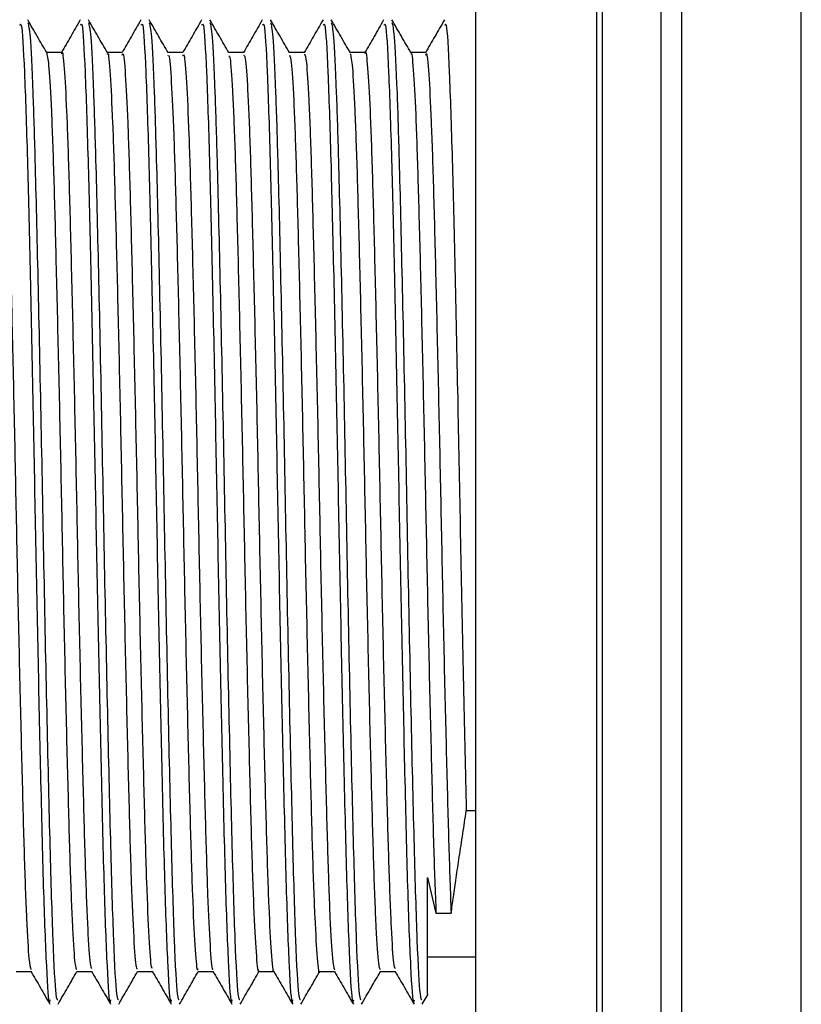
# Model space of a CAD drawing. Units: millimetres. Extents: x 5 to 995, y 5 to 995.
# Drawn here: x 712 to 723, y 471 to 485 of the extents above; entities that cross this region are included whole.
import ezdxf

# ---------------------------------------------------------------- set-up
doc = ezdxf.new("R2010")
doc.units = ezdxf.units.MM

msp = doc.modelspace()

# ---------------------------------------------------------------- linework, layer by layer
at = {"color": 7, "linetype": 'Continuous', "lineweight": 25}
for p, q in [((718.813, 498.546), (718.813, 480.213)), ((718.813, 480.213), (718.813, 461.88)), ((718.813, 473.913), (718.686, 473.913)), ((718.147, 472.981), (718.264, 472.487)), ((718.264, 472.487), (718.475, 472.487)), ((718.147, 471.877), (718.813, 471.877)), ((718.073, 471.217), (718.154, 471.358))]:
    msp.add_line(p, q, dxfattribs=at)
at = {"color": 8, "linetype": 'Continuous', "lineweight": 25}
for p, q in [((720.506, 462.513), (720.506, 497.913)), ((720.58, 497.843), (720.58, 462.583)), ((721.406, 463.913), (721.406, 496.512)), ((721.69, 496.303), (721.69, 464.122)), ((723.36, 464.724), (723.36, 495.702))]:
    msp.add_line(p, q, dxfattribs=at)
at = {"color": 7, "linetype": 'Continuous', "lineweight": 25}
for points, knots in [([(712.834, 484.484), (712.79, 484.56), (712.702, 484.713), (712.614, 484.866), (712.569, 484.942)], [0, 0, 0, 0, 0.499993, 1, 1, 1, 1]), ([(713.301, 484.942), (713.257, 484.865), (713.169, 484.713), (713.082, 484.562), (713.039, 484.488)], [0, 0, 0, 0, 0.5066799, 1, 1, 1, 1]), ([(713.681, 484.484), (713.637, 484.56), (713.548, 484.713), (713.46, 484.866), (713.416, 484.942)], [0, 0, 0, 0, 0.4999928, 1, 1, 1, 1]), ([(714.148, 484.942), (714.103, 484.865), (714.016, 484.713), (713.929, 484.562), (713.886, 484.488)], [0, 0, 0, 0, 0.5068, 1, 1, 1, 1]), ([(714.527, 484.484), (714.483, 484.56), (714.395, 484.713), (714.307, 484.866), (714.262, 484.943)], [0, 0, 0, 0, 0.499993, 1, 1, 1, 1]), ([(714.994, 484.942), (714.95, 484.865), (714.863, 484.713), (714.775, 484.562), (714.732, 484.488)], [0, 0, 0, 0, 0.506921, 1, 1, 1, 1]), ([(715.374, 484.484), (715.33, 484.561), (715.242, 484.713), (715.153, 484.866), (715.109, 484.943)], [0, 0, 0, 0, 0.499992, 1, 1, 1, 1]), ([(715.841, 484.942), (715.797, 484.865), (715.709, 484.713), (715.622, 484.562), (715.579, 484.488)], [0, 0, 0, 0, 0.5070421, 1, 1, 1, 1]), ([(716.221, 484.484), (716.176, 484.561), (716.088, 484.713), (716, 484.866), (715.956, 484.943)], [0, 0, 0, 0, 0.4999923, 1, 1, 1, 1]), ([(716.688, 484.942), (716.643, 484.865), (716.556, 484.713), (716.469, 484.562), (716.426, 484.488)], [0, 0, 0, 0, 0.507163, 1, 1, 1, 1]), ([(717.067, 484.484), (717.023, 484.561), (716.935, 484.713), (716.847, 484.866), (716.802, 484.943)], [0, 0, 0, 0, 0.499992, 1, 1, 1, 1]), ([(717.534, 484.942), (717.49, 484.865), (717.403, 484.713), (717.315, 484.562), (717.272, 484.488)], [0, 0, 0, 0, 0.507285, 1, 1, 1, 1]), ([(717.914, 484.484), (717.87, 484.56), (717.782, 484.713), (717.693, 484.866), (717.649, 484.943)], [0, 0, 0, 0, 0.499992, 1, 1, 1, 1]), ([(718.381, 484.942), (718.337, 484.865), (718.248, 484.711), (718.16, 484.559), (718.116, 484.483)], [0, 0, 0, 0, 0.502216, 1, 1, 1, 1]), ([(712.459, 484.867), (712.466, 484.881), (712.486, 484.924), (712.523, 484.29), (712.563, 483.104), (712.601, 481.504), (712.639, 479.731), (712.674, 477.875), (712.71, 476.072), (712.749, 474.32), (712.786, 472.763), (712.829, 471.678), (712.861, 471.174), (712.879, 471.259), (712.883, 471.278)], [0, 0, 0, 0, 0.049892, 0.148868, 0.246719, 0.335575, 0.426058, 0.509239, 0.593008, 0.677891, 0.774938, 0.873444, 0.972028, 1, 1, 1, 1]), ([(712.57, 484.904), (712.58, 484.865), (712.603, 484.778), (712.638, 484.052), (712.673, 482.908), (712.71, 481.345), (712.754, 479.326), (712.793, 477.182), (712.836, 475.128), (712.878, 473.345), (712.918, 472.03), (712.957, 471.286), (712.979, 471.283), (712.988, 471.282)], [0, 0, 0, 0, 0.074951, 0.16689, 0.238516, 0.33723, 0.437392, 0.535339, 0.635286, 0.734551, 0.832971, 0.9332, 1, 1, 1, 1]), ([(713.306, 484.867), (713.313, 484.881), (713.333, 484.924), (713.369, 484.29), (713.409, 483.104), (713.447, 481.504), (713.486, 479.731), (713.521, 477.875), (713.556, 476.072), (713.596, 474.32), (713.633, 472.763), (713.675, 471.678), (713.708, 471.174), (713.725, 471.259), (713.729, 471.278)], [0, 0, 0, 0, 0.049892, 0.148868, 0.246719, 0.335575, 0.426058, 0.509239, 0.593008, 0.677891, 0.774938, 0.873444, 0.972028, 1, 1, 1, 1]), ([(713.416, 484.905), (713.426, 484.866), (713.449, 484.778), (713.484, 484.052), (713.52, 482.908), (713.557, 481.345), (713.6, 479.326), (713.639, 477.182), (713.683, 475.128), (713.724, 473.345), (713.764, 472.03), (713.803, 471.286), (713.826, 471.283), (713.835, 471.282)], [0, 0, 0, 0, 0.075162, 0.16708, 0.23869, 0.337381, 0.43752, 0.535445, 0.635369, 0.734611, 0.833009, 0.933215, 1, 1, 1, 1]), ([(714.152, 484.867), (714.159, 484.881), (714.18, 484.924), (714.216, 484.29), (714.256, 483.104), (714.294, 481.504), (714.333, 479.731), (714.368, 477.875), (714.403, 476.072), (714.442, 474.32), (714.48, 472.763), (714.522, 471.678), (714.555, 471.174), (714.572, 471.259), (714.576, 471.278)], [0, 0, 0, 0, 0.049892, 0.148868, 0.246719, 0.335575, 0.426058, 0.509239, 0.593008, 0.677891, 0.774938, 0.873444, 0.972028, 1, 1, 1, 1]), ([(714.263, 484.906), (714.273, 484.866), (714.296, 484.779), (714.331, 484.052), (714.366, 482.908), (714.404, 481.345), (714.447, 479.326), (714.486, 477.182), (714.529, 475.128), (714.571, 473.345), (714.611, 472.03), (714.65, 471.286), (714.673, 471.283), (714.682, 471.282)], [0, 0, 0, 0, 0.075469, 0.1673564, 0.2389423, 0.3376013, 0.4377069, 0.5355992, 0.6354898, 0.7346994, 0.8330645, 0.9332369, 1, 1, 1, 1]), ([(714.999, 484.867), (715.006, 484.881), (715.026, 484.924), (715.063, 484.29), (715.103, 483.104), (715.141, 481.504), (715.179, 479.731), (715.214, 477.875), (715.25, 476.072), (715.289, 474.32), (715.326, 472.763), (715.369, 471.678), (715.401, 471.174), (715.419, 471.259), (715.423, 471.278)], [0, 0, 0, 0, 0.049892, 0.148868, 0.246719, 0.335575, 0.426058, 0.509239, 0.593008, 0.677891, 0.774938, 0.873444, 0.972028, 1, 1, 1, 1]), ([(715.109, 484.906), (715.12, 484.867), (715.142, 484.779), (715.178, 484.052), (715.213, 482.908), (715.25, 481.345), (715.294, 479.326), (715.333, 477.182), (715.376, 475.128), (715.418, 473.345), (715.458, 472.03), (715.497, 471.286), (715.519, 471.283), (715.528, 471.282)], [0, 0, 0, 0, 0.075627, 0.167499, 0.239072, 0.337715, 0.437803, 0.535679, 0.635552, 0.734745, 0.833093, 0.933248, 1, 1, 1, 1]), ([(715.846, 484.867), (715.853, 484.881), (715.873, 484.924), (715.909, 484.29), (715.949, 483.104), (715.987, 481.504), (716.026, 479.731), (716.061, 477.875), (716.096, 476.072), (716.136, 474.32), (716.173, 472.763), (716.215, 471.678), (716.248, 471.174), (716.265, 471.259), (716.269, 471.278)], [0, 0, 0, 0, 0.049892, 0.148868, 0.246719, 0.335575, 0.426058, 0.509239, 0.593008, 0.677891, 0.774938, 0.873444, 0.972028, 1, 1, 1, 1]), ([(715.956, 484.906), (715.966, 484.867), (715.989, 484.779), (716.024, 484.052), (716.06, 482.908), (716.097, 481.345), (716.14, 479.326), (716.179, 477.182), (716.223, 475.128), (716.264, 473.345), (716.304, 472.03), (716.343, 471.286), (716.366, 471.283), (716.375, 471.282)], [0, 0, 0, 0, 0.075669, 0.167537, 0.239107, 0.337745, 0.437829, 0.5357, 0.635569, 0.734757, 0.833101, 0.933251, 1, 1, 1, 1]), ([(716.692, 484.867), (716.699, 484.881), (716.72, 484.924), (716.756, 484.29), (716.796, 483.104), (716.834, 481.504), (716.873, 479.731), (716.908, 477.875), (716.943, 476.072), (716.982, 474.32), (717.02, 472.763), (717.062, 471.678), (717.095, 471.174), (717.112, 471.259), (717.116, 471.278)], [0, 0, 0, 0, 0.049892, 0.148868, 0.246719, 0.335575, 0.426058, 0.509239, 0.593008, 0.677891, 0.774938, 0.873444, 0.972028, 1, 1, 1, 1]), ([(716.803, 484.906), (716.813, 484.867), (716.836, 484.779), (716.871, 484.052), (716.906, 482.908), (716.944, 481.345), (716.987, 479.326), (717.026, 477.182), (717.069, 475.128), (717.111, 473.345), (717.151, 472.03), (717.19, 471.286), (717.213, 471.283), (717.222, 471.282)], [0, 0, 0, 0, 0.07564, 0.16751, 0.239083, 0.337724, 0.437811, 0.535685, 0.635557, 0.734748, 0.833095, 0.933249, 1, 1, 1, 1]), ([(717.539, 484.867), (717.546, 484.881), (717.566, 484.924), (717.603, 484.29), (717.643, 483.104), (717.681, 481.504), (717.719, 479.731), (717.754, 477.875), (717.79, 476.072), (717.829, 474.32), (717.866, 472.763), (717.909, 471.678), (717.941, 471.174), (717.959, 471.259), (717.963, 471.278)], [0, 0, 0, 0, 0.049892, 0.148868, 0.246719, 0.335575, 0.426058, 0.509239, 0.593008, 0.677891, 0.774938, 0.873444, 0.972028, 1, 1, 1, 1]), ([(717.649, 484.906), (717.66, 484.867), (717.682, 484.779), (717.718, 484.052), (717.753, 482.908), (717.79, 481.345), (717.834, 479.326), (717.873, 477.182), (717.916, 475.128), (717.958, 473.345), (717.998, 472.03), (718.037, 471.286), (718.059, 471.283), (718.068, 471.282)], [0, 0, 0, 0, 0.075578, 0.167454, 0.239032, 0.337679, 0.437773, 0.535654, 0.635533, 0.734731, 0.833084, 0.933245, 1, 1, 1, 1]), ([(718.386, 484.867), (718.393, 484.881), (718.413, 484.924), (718.449, 484.29), (718.489, 483.104), (718.527, 481.504), (718.566, 479.731), (718.601, 477.874), (718.636, 476.075), (718.666, 474.755), (718.682, 474.087), (718.686, 473.913)], [0, 0, 0, 0, 0.070489, 0.210326, 0.348572, 0.474111, 0.60195, 0.71947, 0.837821, 0.957748, 1, 1, 1, 1]), ([(717.274, 484.472), (717.275, 484.477), (717.287, 484.539), (717.309, 484.303), (717.344, 483.742), (717.376, 482.807), (717.408, 481.606), (717.442, 480.192), (717.475, 478.654), (717.506, 477.085), (717.54, 475.571), (717.574, 474.207), (717.605, 473.07), (717.638, 472.239), (717.668, 471.759), (717.686, 471.728), (717.693, 471.715)], [0, 0, 0, 0, 0.007499, 0.085468, 0.164675, 0.242771, 0.32022, 0.399352, 0.477901, 0.555064, 0.633999, 0.712885, 0.790023, 0.868644, 0.947748, 1, 1, 1, 1]), ([(712.195, 484.473), (712.204, 484.449), (712.224, 484.4), (712.258, 483.861), (712.291, 482.998), (712.322, 481.838), (712.356, 480.457), (712.389, 478.934), (712.42, 477.364), (712.454, 475.834), (712.488, 474.436), (712.519, 473.254), (712.552, 472.363), (712.584, 471.801), (712.604, 471.73), (712.613, 471.698)], [0, 0, 0, 0, 0.070664, 0.1498701, 0.2283825, 0.305631, 0.384666, 0.4635396, 0.5407089, 0.6194536, 0.6985706, 0.7759225, 0.8542604, 0.9335009, 1, 1, 1, 1]), ([(713.041, 484.488), (713.006, 484.488), (712.936, 484.488), (712.866, 484.488), (712.832, 484.488)], [0, 0, 0, 0, 0.507641, 1, 1, 1, 1]), ([(712.834, 484.476), (712.844, 484.428), (712.865, 484.33), (712.899, 483.716), (712.932, 482.791), (712.963, 481.582), (712.997, 480.165), (713.031, 478.626), (713.062, 477.057), (713.095, 475.545), (713.129, 474.185), (713.16, 473.053), (713.194, 472.225), (713.225, 471.738), (713.244, 471.713), (713.252, 471.702)], [0, 0, 0, 0, 0.074535, 0.153907, 0.232124, 0.309768, 0.389074, 0.467753, 0.545089, 0.624208, 0.703234, 0.780525, 0.859338, 0.938593, 1, 1, 1, 1]), ([(713.041, 484.47), (713.042, 484.476), (713.054, 484.537), (713.077, 484.296), (713.111, 483.728), (713.143, 482.788), (713.175, 481.583), (713.209, 480.165), (713.242, 478.626), (713.273, 477.057), (713.307, 475.545), (713.341, 474.185), (713.372, 473.052), (713.405, 472.227), (713.436, 471.755), (713.453, 471.727), (713.46, 471.716)], [0, 0, 0, 0, 0.008649, 0.086672, 0.165893, 0.243963, 0.321458, 0.400614, 0.479144, 0.556333, 0.635302, 0.714178, 0.791322, 0.869985, 0.949089, 1, 1, 1, 1]), ([(713.888, 484.488), (713.852, 484.488), (713.783, 484.488), (713.713, 484.488), (713.678, 484.488)], [0, 0, 0, 0, 0.507797, 1, 1, 1, 1]), ([(713.681, 484.461), (713.682, 484.465), (713.695, 484.502), (713.718, 484.209), (713.753, 483.569), (713.784, 482.571), (713.817, 481.319), (713.851, 479.869), (713.883, 478.318), (713.915, 476.753), (713.949, 475.262), (713.982, 473.942), (714.013, 472.862), (714.047, 472.104), (714.076, 471.7), (714.093, 471.711), (714.099, 471.716)], [0, 0, 0, 0, 0.0113173, 0.0899247, 0.1692738, 0.2470361, 0.3251572, 0.404546, 0.4828477, 0.560455, 0.6397621, 0.7185112, 0.7958446, 0.8749495, 0.9540302, 1, 1, 1, 1]), ([(713.887, 484.449), (713.891, 484.46), (713.905, 484.51), (713.93, 484.214), (713.964, 483.568), (713.996, 482.571), (714.028, 481.319), (714.062, 479.869), (714.095, 478.318), (714.126, 476.753), (714.161, 475.262), (714.194, 473.943), (714.225, 472.862), (714.259, 472.106), (714.286, 471.713), (714.302, 471.719), (714.307, 471.721)], [0, 0, 0, 0, 0.023776, 0.102224, 0.181412, 0.259017, 0.33698, 0.416208, 0.494351, 0.571801, 0.650947, 0.729537, 0.806713, 0.885658, 0.964578, 1, 1, 1, 1]), ([(714.734, 484.488), (714.699, 484.488), (714.629, 484.488), (714.559, 484.488), (714.525, 484.488)], [0, 0, 0, 0, 0.507945, 1, 1, 1, 1]), ([(714.527, 484.442), (714.531, 484.447), (714.545, 484.467), (714.572, 484.112), (714.606, 483.396), (714.637, 482.344), (714.67, 481.048), (714.704, 479.57), (714.736, 478.009), (714.768, 476.452), (714.802, 474.987), (714.835, 473.71), (714.866, 472.684), (714.9, 471.997), (714.927, 471.666), (714.942, 471.705), (714.946, 471.715)], [0, 0, 0, 0, 0.026979, 0.105848, 0.184995, 0.262358, 0.340841, 0.420133, 0.497894, 0.575876, 0.655192, 0.73349, 0.81098, 0.890198, 0.968928, 1, 1, 1, 1]), ([(714.734, 484.442), (714.74, 484.451), (714.755, 484.478), (714.783, 484.116), (714.817, 483.395), (714.849, 482.344), (714.882, 481.048), (714.916, 479.57), (714.948, 478.009), (714.98, 476.452), (715.014, 474.987), (715.047, 473.71), (715.078, 472.683), (715.112, 472.001), (715.137, 471.676), (715.151, 471.705), (715.153, 471.71)], [0, 0, 0, 0, 0.03847, 0.117304, 0.196415, 0.273743, 0.35219, 0.431446, 0.509171, 0.587118, 0.666397, 0.744659, 0.822114, 0.901297, 0.979991, 1, 1, 1, 1]), ([(715.581, 484.488), (715.546, 484.488), (715.476, 484.488), (715.406, 484.488), (715.372, 484.488)], [0, 0, 0, 0, 0.508084, 1, 1, 1, 1]), ([(715.374, 484.439), (715.38, 484.436), (715.396, 484.428), (715.425, 483.999), (715.459, 483.212), (715.49, 482.107), (715.523, 480.769), (715.557, 479.268), (715.589, 477.701), (715.621, 476.154), (715.656, 474.719), (715.688, 473.488), (715.72, 472.517), (715.754, 471.906), (715.778, 471.637), (715.791, 471.692), (715.793, 471.701)], [0, 0, 0, 0, 0.0425845, 0.121677, 0.2005813, 0.2777934, 0.3566013, 0.4357551, 0.5131369, 0.5915434, 0.6708268, 0.7486389, 0.8265308, 0.9058227, 0.984164, 1, 1, 1, 1]), ([(715.581, 484.449), (715.588, 484.447), (715.606, 484.443), (715.637, 484.002), (715.671, 483.211), (715.701, 482.107), (715.735, 480.769), (715.769, 479.268), (715.8, 477.701), (715.833, 476.154), (715.867, 474.719), (715.899, 473.488), (715.931, 472.515), (715.965, 471.911), (715.988, 471.641), (715.999, 471.683), (716, 471.686)], [0, 0, 0, 0, 0.053867, 0.132952, 0.211848, 0.289053, 0.367853, 0.446999, 0.524374, 0.602773, 0.682048, 0.759853, 0.837737, 0.917022, 0.995355, 1, 1, 1, 1]), ([(716.428, 484.488), (716.392, 484.488), (716.322, 484.488), (716.253, 484.488), (716.218, 484.488)], [0, 0, 0, 0, 0.508219, 1, 1, 1, 1]), ([(716.221, 484.449), (716.229, 484.43), (716.247, 484.384), (716.279, 483.872), (716.312, 483.016), (716.343, 481.861), (716.377, 480.483), (716.41, 478.962), (716.441, 477.392), (716.475, 475.86), (716.509, 474.458), (716.54, 473.276), (716.573, 472.362), (716.607, 471.832), (716.629, 471.611), (716.639, 471.672), (716.639, 471.673)], [0, 0, 0, 0, 0.058164, 0.137392, 0.215968, 0.293231, 0.372278, 0.451206, 0.52841, 0.607158, 0.68632, 0.763728, 0.842059, 0.921335, 0.999206, 1, 1, 1, 1]), ([(716.428, 484.47), (716.437, 484.449), (716.457, 484.404), (716.49, 483.874), (716.523, 483.016), (716.554, 481.861), (716.588, 480.483), (716.622, 478.962), (716.653, 477.392), (716.686, 475.86), (716.721, 474.459), (716.752, 473.272), (716.785, 472.376), (716.817, 471.805), (716.837, 471.73), (716.847, 471.696)], [0, 0, 0, 0, 0.069272, 0.148474, 0.227024, 0.304261, 0.383282, 0.462184, 0.539363, 0.618084, 0.69722, 0.774602, 0.852908, 0.932158, 1, 1, 1, 1]), ([(717.274, 484.488), (717.239, 484.488), (717.169, 484.488), (717.099, 484.488), (717.065, 484.488)], [0, 0, 0, 0, 0.508352, 1, 1, 1, 1]), ([(717.067, 484.475), (717.077, 484.43), (717.098, 484.336), (717.132, 483.73), (717.164, 482.81), (717.196, 481.606), (717.23, 480.192), (717.263, 478.654), (717.294, 477.085), (717.328, 475.571), (717.362, 474.207), (717.393, 473.07), (717.426, 472.237), (717.458, 471.742), (717.477, 471.713), (717.486, 471.7)], [0, 0, 0, 0, 0.0738055, 0.1531362, 0.2313546, 0.3089246, 0.3881797, 0.4668508, 0.5441342, 0.6231931, 0.7022014, 0.77946, 0.8582039, 0.9374311, 1, 1, 1, 1]), ([(718.121, 484.488), (718.086, 484.488), (718.016, 484.488), (717.946, 484.488), (717.912, 484.488)], [0, 0, 0, 0, 0.508481, 1, 1, 1, 1]), ([(717.914, 484.463), (717.915, 484.467), (717.927, 484.506), (717.951, 484.217), (717.985, 483.584), (718.017, 482.591), (718.049, 481.344), (718.083, 479.896), (718.116, 478.346), (718.147, 476.781), (718.182, 475.287), (718.215, 473.966), (718.241, 473.044), (718.258, 472.632), (718.264, 472.487)], [0, 0, 0, 0, 0.012373, 0.106274, 0.201111, 0.29409, 0.387399, 0.482272, 0.575896, 0.668605, 0.763369, 0.857517, 0.949923, 1, 1, 1, 1]), ([(718.121, 484.45), (718.124, 484.461), (718.137, 484.513), (718.163, 484.223), (718.197, 483.583), (718.229, 482.592), (718.261, 481.343), (718.295, 479.896), (718.328, 478.346), (718.359, 476.781), (718.393, 475.287), (718.427, 473.966), (718.453, 473.044), (718.469, 472.632), (718.475, 472.487)], [0, 0, 0, 0, 0.0266716, 0.1192129, 0.2126769, 0.3043102, 0.3962681, 0.4897677, 0.5820358, 0.6734028, 0.7667949, 0.8595793, 0.9506481, 1, 1, 1, 1]), ([(718.475, 472.487), (718.486, 472.561), (718.506, 472.708), (718.538, 472.929), (718.566, 473.12), (718.589, 473.271), (718.613, 473.43), (718.645, 473.639), (718.67, 473.806), (718.686, 473.913)], [0, 0, 0, 0, 0.204487, 0.408973, 0.511172, 0.613371, 0.715569, 0.817768, 1, 1, 1, 1]), ([(718.147, 471.362), (718.147, 471.365), (718.147, 471.373), (718.147, 471.7), (718.147, 472.291), (718.147, 472.876), (718.147, 472.981)], [0, 0, 0, 0, 0.180879, 0.425623, 0.895948, 1, 1, 1, 1]), ([(712.406, 471.671), (712.441, 471.671), (712.511, 471.671), (712.581, 471.671), (712.616, 471.671)], [0, 0, 0, 0, 0.5031745, 1, 1, 1, 1]), ([(712.613, 471.675), (712.657, 471.599), (712.746, 471.446), (712.834, 471.293), (712.878, 471.216)], [0, 0, 0, 0, 0.498209, 1, 1, 1, 1]), ([(712.992, 471.217), (713.037, 471.293), (713.124, 471.444), (713.212, 471.596), (713.255, 471.671)], [0, 0, 0, 0, 0.5043249, 1, 1, 1, 1]), ([(713.253, 471.671), (713.288, 471.671), (713.358, 471.671), (713.428, 471.671), (713.462, 471.671)], [0, 0, 0, 0, 0.503025, 1, 1, 1, 1]), ([(713.46, 471.675), (713.504, 471.599), (713.592, 471.446), (713.681, 471.293), (713.725, 471.216)], [0, 0, 0, 0, 0.498058, 1, 1, 1, 1]), ([(713.839, 471.217), (713.883, 471.293), (713.971, 471.444), (714.058, 471.596), (714.102, 471.671)], [0, 0, 0, 0, 0.50431, 1, 1, 1, 1]), ([(714.099, 471.671), (714.135, 471.671), (714.204, 471.671), (714.274, 471.671), (714.309, 471.671)], [0, 0, 0, 0, 0.502879, 1, 1, 1, 1]), ([(714.307, 471.675), (714.351, 471.599), (714.439, 471.446), (714.527, 471.293), (714.572, 471.216)], [0, 0, 0, 0, 0.4979056, 1, 1, 1, 1]), ([(714.686, 471.216), (714.73, 471.293), (714.818, 471.444), (714.905, 471.596), (714.948, 471.671)], [0, 0, 0, 0, 0.5042899, 1, 1, 1, 1]), ([(714.946, 471.671), (714.981, 471.671), (715.051, 471.671), (715.121, 471.671), (715.156, 471.671)], [0, 0, 0, 0, 0.502737, 1, 1, 1, 1]), ([(715.153, 471.675), (715.197, 471.599), (715.286, 471.446), (715.374, 471.293), (715.418, 471.216)], [0, 0, 0, 0, 0.497753, 1, 1, 1, 1]), ([(715.533, 471.217), (715.577, 471.293), (715.664, 471.445), (715.752, 471.596), (715.795, 471.671)], [0, 0, 0, 0, 0.504452, 1, 1, 1, 1]), ([(715.793, 471.671), (715.828, 471.671), (715.898, 471.671), (715.968, 471.671), (716.002, 471.671)], [0, 0, 0, 0, 0.502597, 1, 1, 1, 1]), ([(716, 471.675), (716.044, 471.599), (716.132, 471.446), (716.221, 471.293), (716.265, 471.216)], [0, 0, 0, 0, 0.497601, 1, 1, 1, 1]), ([(716.379, 471.217), (716.423, 471.293), (716.511, 471.445), (716.598, 471.596), (716.642, 471.671)], [0, 0, 0, 0, 0.504619, 1, 1, 1, 1]), ([(716.639, 471.671), (716.675, 471.671), (716.744, 471.671), (716.814, 471.671), (716.849, 471.671)], [0, 0, 0, 0, 0.5024619, 1, 1, 1, 1]), ([(716.847, 471.675), (716.891, 471.599), (716.979, 471.446), (717.067, 471.293), (717.112, 471.216)], [0, 0, 0, 0, 0.497449, 1, 1, 1, 1]), ([(717.226, 471.217), (717.27, 471.293), (717.358, 471.446), (717.447, 471.599), (717.491, 471.675)], [0, 0, 0, 0, 0.500008, 1, 1, 1, 1]), ([(717.486, 471.671), (717.521, 471.671), (717.591, 471.671), (717.661, 471.671), (717.696, 471.671)], [0, 0, 0, 0, 0.50233, 1, 1, 1, 1]), ([(717.693, 471.675), (717.737, 471.599), (717.826, 471.446), (717.914, 471.293), (717.958, 471.216)], [0, 0, 0, 0, 0.4972959, 1, 1, 1, 1])]:
    msp.add_open_spline(points, degree=3, knots=knots, dxfattribs=at)

doc.saveas('drawing.dxf')
